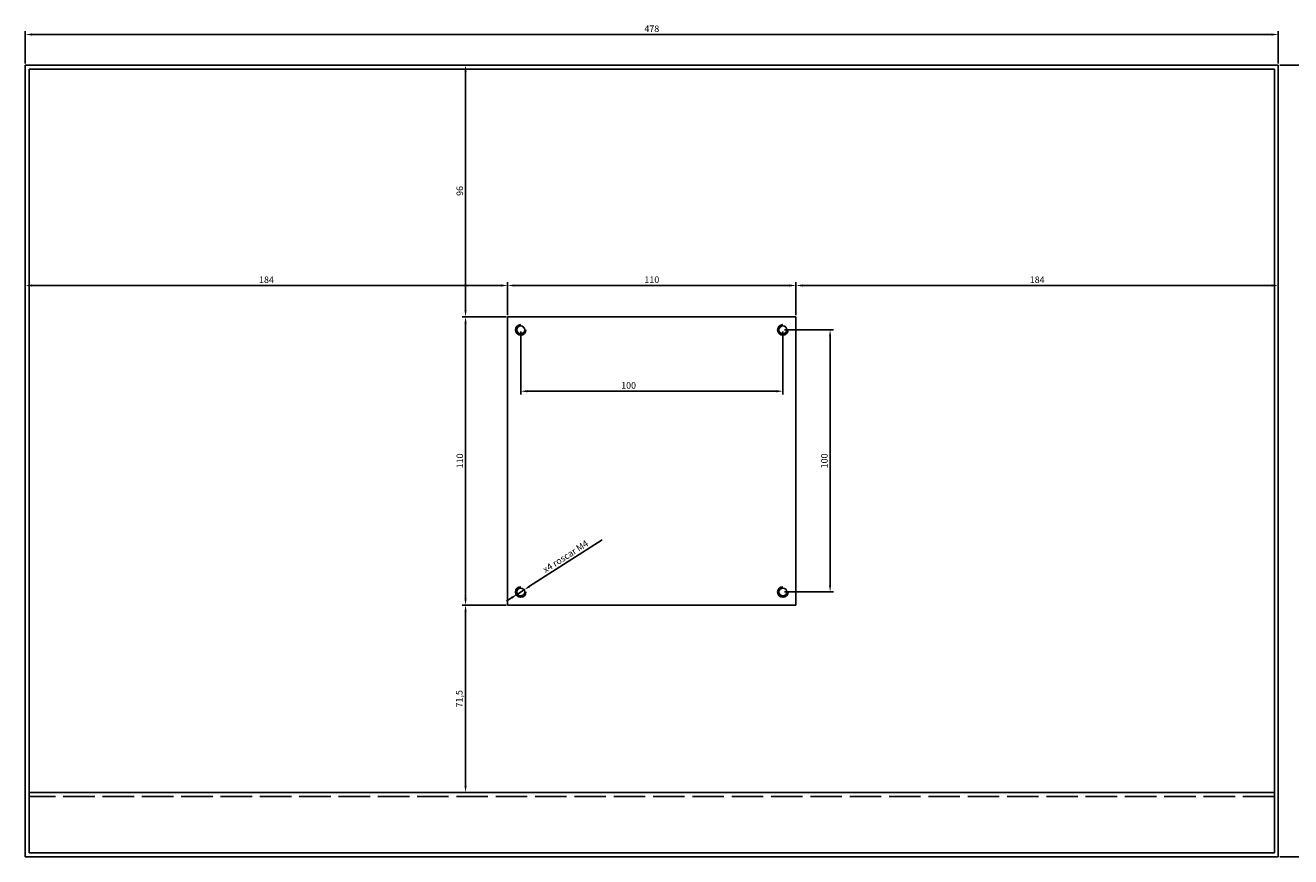
# Model space of a CAD drawing. Units: millimetres. Extents: x 683 to 3464, y -259 to 950.
# Drawn here: x 2569 to 3051, y 189 to 506 of the extents above; entities that cross this region are included whole.
import ezdxf

# ---------------------------------------------------------------- set-up
doc = ezdxf.new("R2010")
doc.units = ezdxf.units.MM
doc.linetypes.add('ACAD_ISO02W100', pattern=[15, 12, -3])
doc.layers.add('COTAS', color=2, linetype='Continuous')
doc.layers.add('ocultas', color=3, linetype='ACAD_ISO02W100')
doc.dimstyles.new('ISO-25', dxfattribs={"dimtxt": 2.5, "dimasz": 2.5, "dimexe": 1.25, "dimexo": 0.625, "dimtad": 1, "dimtxsty": 'Standard', "dimcen": 2.5, "dimadec": 0, "dimazin": 0, "dimtfac": 1, "dimtmove": 0, "dimatfit": 3, "dimfxl": 1, "dimarcsym": 0})

# ---------------------------------------------------------------- blocks, each defined once
blk = doc.blocks.new('*D18')
at = {"layer": 'COTAS', "color": 0, "lineweight": -2}
for p, q in [((2757.77, 389.56), (2757.77, 365.53)), ((2857.77, 389.56), (2857.77, 365.53)), ((2760.27, 366.78), (2855.27, 366.78))]:
    blk.add_line(p, q, dxfattribs=at)
at = {"layer": 'COTAS', "color": 0}
for points in [[(2760.27, 367.2), (2760.27, 366.36), (2757.77, 366.78)], [(2855.27, 367.2), (2855.27, 366.36), (2857.77, 366.78)]]:
    blk.add_solid(points, dxfattribs=at)
at = {"layer": 'Defpoints', "color": 0}
for p in [(2757.77, 390.18), (2857.77, 390.18), (2857.77, 366.78)]:
    blk.add_point(p, dxfattribs=at)
at = {"layer": 'COTAS', "color": 0, "insert": (2798.91, 368.66), "char_height": 2.5, "attachment_point": 5}
blk.add_mtext('100', dxfattribs=at)
blk = doc.blocks.new('*D19')
at = {"layer": 'COTAS', "color": 0, "lineweight": -2}
for p, q in [((2858.4, 390.18), (2877.03, 390.18)), ((2875.78, 387.68), (2875.78, 292.68)), ((2858.4, 290.18), (2877.03, 290.18))]:
    blk.add_line(p, q, dxfattribs=at)
at = {"layer": 'COTAS', "color": 0}
for points in [[(2875.36, 387.68), (2876.19, 387.68), (2875.78, 390.18)], [(2875.36, 292.68), (2876.19, 292.68), (2875.78, 290.18)]]:
    blk.add_solid(points, dxfattribs=at)
at = {"layer": 'Defpoints', "color": 0}
for p in [(2857.77, 390.18), (2857.77, 290.18), (2875.78, 290.18)]:
    blk.add_point(p, dxfattribs=at)
at = {"layer": 'COTAS', "color": 0, "insert": (2873.9, 340.18), "char_height": 2.5, "attachment_point": 5, "rotation": 90}
blk.add_mtext('100', dxfattribs=at)
blk = doc.blocks.new('*D20')
at = {"layer": 'COTAS', "color": 0, "lineweight": -2}
for p, q in [((2788.85, 310.11), (2761.14, 292.34)), ((2756.51, 289.37), (2759.03, 290.99)), ((2754.4, 288.03), (2752.3, 286.68))]:
    blk.add_line(p, q, dxfattribs=at)
at = {"layer": 'COTAS', "color": 0}
for points in [[(2760.91, 292.69), (2761.36, 291.99), (2759.03, 290.99)], [(2754.18, 288.38), (2754.63, 287.67), (2756.51, 289.37)]]:
    blk.add_solid(points, dxfattribs=at)
at = {"layer": 'Defpoints', "color": 0}
for p in [(2759.03, 290.99), (2756.51, 289.37)]:
    blk.add_point(p, dxfattribs=at)
at = {"layer": 'COTAS', "color": 0, "insert": (2775.03, 303.48), "char_height": 2.5, "attachment_point": 5, "rotation": 32.672}
blk.add_mtext('x4 roscar M4', dxfattribs=at)
blk = doc.blocks.new('*D59')
at = {"layer": 'COTAS', "color": 0, "lineweight": -2}
for p, q in [((2568.77, 491.81), (2568.77, 504.12)), ((2571.27, 502.87), (3044.27, 502.87)), ((3046.77, 491.81), (3046.77, 504.12))]:
    blk.add_line(p, q, dxfattribs=at)
at = {"layer": 'COTAS', "color": 0}
for points in [[(2571.27, 503.28), (2571.27, 502.45), (2568.77, 502.87)], [(3044.27, 503.28), (3044.27, 502.45), (3046.77, 502.87)]]:
    blk.add_solid(points, dxfattribs=at)
at = {"layer": 'Defpoints', "color": 0}
for p in [(3046.77, 502.87), (2568.77, 491.18), (3046.77, 491.18)]:
    blk.add_point(p, dxfattribs=at)
at = {"layer": 'COTAS', "color": 0, "insert": (2807.77, 504.74), "char_height": 2.5, "attachment_point": 5}
blk.add_mtext('478', dxfattribs=at)
blk = doc.blocks.new('*D60')
at = {"layer": 'COTAS', "color": 0, "lineweight": -2}
for p, q in [((3047.4, 491.18), (3064.42, 491.18)), ((3063.17, 488.68), (3063.17, 191.68)), ((3047.4, 189.18), (3064.42, 189.18))]:
    blk.add_line(p, q, dxfattribs=at)
at = {"layer": 'COTAS', "color": 0}
for points in [[(3062.75, 488.68), (3063.58, 488.68), (3063.17, 491.18)], [(3062.75, 191.68), (3063.58, 191.68), (3063.17, 189.18)]]:
    blk.add_solid(points, dxfattribs=at)
at = {"layer": 'Defpoints', "color": 0}
for p in [(3046.77, 491.18), (3046.77, 189.18), (3063.17, 189.18)]:
    blk.add_point(p, dxfattribs=at)
at = {"layer": 'COTAS', "color": 0, "insert": (3061.29, 340.18), "char_height": 2.5, "attachment_point": 5, "rotation": 90}
blk.add_mtext('302', dxfattribs=at)
blk = doc.blocks.new('*D77')
at = {"layer": 'COTAS', "color": 0, "lineweight": -2}
for p, q in [((2752.77, 395.81), (2752.77, 408.36)), ((2755.27, 407.11), (2860.27, 407.11)), ((2862.77, 395.81), (2862.77, 408.36))]:
    blk.add_line(p, q, dxfattribs=at)
at = {"layer": 'COTAS', "color": 0}
for points in [[(2755.27, 407.52), (2755.27, 406.69), (2752.77, 407.11)], [(2860.27, 407.52), (2860.27, 406.69), (2862.77, 407.11)]]:
    blk.add_solid(points, dxfattribs=at)
at = {"layer": 'Defpoints', "color": 0}
for p in [(2862.77, 407.11), (2752.77, 395.18), (2862.77, 395.18)]:
    blk.add_point(p, dxfattribs=at)
at = {"layer": 'COTAS', "color": 0, "insert": (2807.77, 408.98), "char_height": 2.5, "attachment_point": 5}
blk.add_mtext('110', dxfattribs=at)
blk = doc.blocks.new('*D78')
at = {"layer": 'COTAS', "color": 0, "lineweight": -2}
for p, q in [((2752.15, 395.18), (2735.46, 395.18)), ((2736.71, 392.68), (2736.71, 287.68)), ((2752.15, 285.18), (2735.46, 285.18))]:
    blk.add_line(p, q, dxfattribs=at)
at = {"layer": 'COTAS', "color": 0}
for points in [[(2736.29, 392.68), (2737.13, 392.68), (2736.71, 395.18)], [(2736.29, 287.68), (2737.13, 287.68), (2736.71, 285.18)]]:
    blk.add_solid(points, dxfattribs=at)
at = {"layer": 'Defpoints', "color": 0}
for p in [(2752.77, 395.18), (2736.71, 285.18), (2752.77, 285.18)]:
    blk.add_point(p, dxfattribs=at)
at = {"layer": 'COTAS', "color": 0, "insert": (2734.84, 340.18), "char_height": 2.5, "attachment_point": 5, "rotation": 90}
blk.add_mtext('110', dxfattribs=at)
blk = doc.blocks.new('*D79')
at = {"layer": 'COTAS', "color": 0, "lineweight": -2}
for p, q in [((2568.77, 396.19), (2568.77, 408.36)), ((2571.27, 407.11), (2750.27, 407.11)), ((2752.77, 395.81), (2752.77, 408.36))]:
    blk.add_line(p, q, dxfattribs=at)
at = {"layer": 'COTAS', "color": 0}
for points in [[(2571.27, 407.52), (2571.27, 406.69), (2568.77, 407.11)], [(2750.27, 407.52), (2750.27, 406.69), (2752.77, 407.11)]]:
    blk.add_solid(points, dxfattribs=at)
at = {"layer": 'Defpoints', "color": 0}
for p in [(2752.77, 407.11), (2568.77, 395.57), (2752.77, 395.18)]:
    blk.add_point(p, dxfattribs=at)
at = {"layer": 'COTAS', "color": 0, "insert": (2660.77, 408.98), "char_height": 2.5, "attachment_point": 5}
blk.add_mtext('184', dxfattribs=at)
blk = doc.blocks.new('*D80')
at = {"layer": 'COTAS', "color": 0, "lineweight": -2}
for p, q in [((2862.77, 395.81), (2862.77, 408.36)), ((2865.27, 407.11), (3044.27, 407.11)), ((3046.77, 400.48), (3046.77, 408.36))]:
    blk.add_line(p, q, dxfattribs=at)
at = {"layer": 'COTAS', "color": 0}
for points in [[(2865.27, 407.52), (2865.27, 406.69), (2862.77, 407.11)], [(3044.27, 407.52), (3044.27, 406.69), (3046.77, 407.11)]]:
    blk.add_solid(points, dxfattribs=at)
at = {"layer": 'Defpoints', "color": 0}
for p in [(3046.77, 407.11), (3046.77, 399.85), (2862.77, 395.18)]:
    blk.add_point(p, dxfattribs=at)
at = {"layer": 'COTAS', "color": 0, "insert": (2954.77, 408.98), "char_height": 2.5, "attachment_point": 5}
blk.add_mtext('184', dxfattribs=at)
blk = doc.blocks.new('*D81')
at = {"layer": 'COTAS', "color": 0, "lineweight": -2}
for p, q in [((2631.93, 491.18), (2737.96, 491.18)), ((2736.71, 488.68), (2736.71, 397.68)), ((2752.15, 395.18), (2735.46, 395.18))]:
    blk.add_line(p, q, dxfattribs=at)
at = {"layer": 'COTAS', "color": 0}
for points in [[(2736.29, 488.68), (2737.13, 488.68), (2736.71, 491.18)], [(2736.29, 397.68), (2737.13, 397.68), (2736.71, 395.18)]]:
    blk.add_solid(points, dxfattribs=at)
at = {"layer": 'Defpoints', "color": 0}
for p in [(2631.3, 491.18), (2736.71, 395.18), (2752.77, 395.18)]:
    blk.add_point(p, dxfattribs=at)
at = {"layer": 'COTAS', "color": 0, "insert": (2734.84, 443.18), "char_height": 2.5, "attachment_point": 5, "rotation": 90}
blk.add_mtext('96', dxfattribs=at)
blk = doc.blocks.new('*D82')
at = {"layer": 'COTAS', "color": 0, "lineweight": -2}
for p, q in [((2752.15, 285.18), (2735.46, 285.18)), ((2736.71, 282.68), (2736.71, 216.18)), ((2752.15, 213.68), (2735.46, 213.68))]:
    blk.add_line(p, q, dxfattribs=at)
at = {"layer": 'COTAS', "color": 0}
for points in [[(2736.29, 282.68), (2737.13, 282.68), (2736.71, 285.18)], [(2736.29, 216.18), (2737.13, 216.18), (2736.71, 213.68)]]:
    blk.add_solid(points, dxfattribs=at)
at = {"layer": 'Defpoints', "color": 0}
for p in [(2752.77, 285.18), (2736.71, 213.68), (2752.77, 213.68)]:
    blk.add_point(p, dxfattribs=at)
at = {"layer": 'COTAS', "color": 0, "insert": (2734.63, 249.43), "char_height": 2.5, "attachment_point": 5, "rotation": 90}
blk.add_mtext('71,5', dxfattribs=at)

msp = doc.modelspace()

# ---------------------------------------------------------------- linework, layer by layer
for p, q in [((3046.771, 491.185), (2568.771, 491.185)), ((2568.771, 491.185), (2568.771, 189.185)), ((3045.271, 489.685), (2570.271, 489.685)), ((2570.271, 489.685), (2570.271, 190.685)), ((3045.271, 190.685), (3045.271, 489.685)), ((3046.771, 189.185), (3046.771, 491.185)), ((2752.771, 395.185), (2752.771, 285.185)), ((2752.771, 395.185), (2862.771, 395.185)), ((2862.771, 395.185), (2862.771, 285.185)), ((2862.771, 285.185), (2752.771, 285.185)), ((3045.271, 213.685), (2570.271, 213.685)), ((2568.771, 189.185), (3046.771, 189.185)), ((2570.271, 190.685), (3045.271, 190.685))]:
    msp.add_line(p, q)
for centre in [(2757.771, 390.185), (2857.771, 390.185), (2757.771, 290.185), (2857.771, 290.185)]:
    msp.add_circle(centre, 1.5)
at = {"layer": 'COTAS'}
for centre in [(2757.771, 390.185), (2857.771, 390.185), (2757.771, 290.185), (2857.771, 290.185)]:
    msp.add_arc(centre, 2, 90, 0, dxfattribs=at)
at = {"layer": 'ocultas'}
msp.add_line((3045.271, 212.185), (2570.271, 212.185), dxfattribs=at)

# ---------------------------------------------------------------- dimensions: what is measured, and where the dimension line sits
at = {"layer": 'COTAS'}
for base, p1, p2, picture, middle in [((3046.771, 502.867), (2568.771, 491.185), (3046.771, 491.185), '*D59', (2807.771, 504.742)), ((2752.771, 407.107), (2568.771, 395.567), (2752.771, 395.185), '*D79', (2660.771, 408.982)), ((2862.771, 407.107), (2752.771, 395.185), (2862.771, 395.185), '*D77', (2807.771, 408.982)), ((3046.771, 407.107), (2862.771, 395.185), (3046.771, 399.851), '*D80', (2954.771, 408.982))]:
    dim = msp.add_linear_dim(base=base, p1=p1, p2=p2, dimstyle='ISO-25', dxfattribs=at)
    dim.commit()
    dim.dimension.update_dxf_attribs({"geometry": picture, "text_midpoint": middle})
for base, p1, p2, picture, middle in [((2736.711, 395.185), (2631.301, 491.185), (2752.771, 395.185), '*D81', (2734.836, 443.185)), ((3063.165, 189.185), (3046.771, 491.185), (3046.771, 189.185), '*D60', (3061.29, 340.185)), ((2736.711, 285.185), (2752.771, 395.185), (2752.771, 285.185), '*D78', (2734.836, 340.185)), ((2875.777, 290.185), (2857.771, 390.185), (2857.771, 290.185), '*D19', (2873.902, 340.185)), ((2736.711, 213.685), (2752.771, 285.185), (2752.771, 213.685), '*D82', (2734.627, 249.435))]:
    dim = msp.add_linear_dim(base=base, p1=p1, p2=p2, angle=90, dimstyle='ISO-25', dxfattribs=at)
    dim.commit()
    dim.dimension.update_dxf_attribs({"geometry": picture, "text_midpoint": middle})
dim = msp.add_linear_dim(base=(2857.771, 366.781), p1=(2757.771, 390.185), p2=(2857.771, 390.185), dimstyle='ISO-25', dxfattribs=at)
dim.commit()
dim.dimension.update_dxf_attribs({"geometry": '*D18', "text_midpoint": (2798.91, 366.781), "dimtype": 160})
dim = msp.add_diameter_dim_2p(p1=(2756.508, 289.375), p2=(2759.033, 290.994), text='x4 roscar M4', dimstyle='ISO-25', dxfattribs=at)
dim.commit()
dim.dimension.update_dxf_attribs({"geometry": '*D20', "text_midpoint": (2775.032, 303.482)})

doc.saveas('drawing.dxf')
